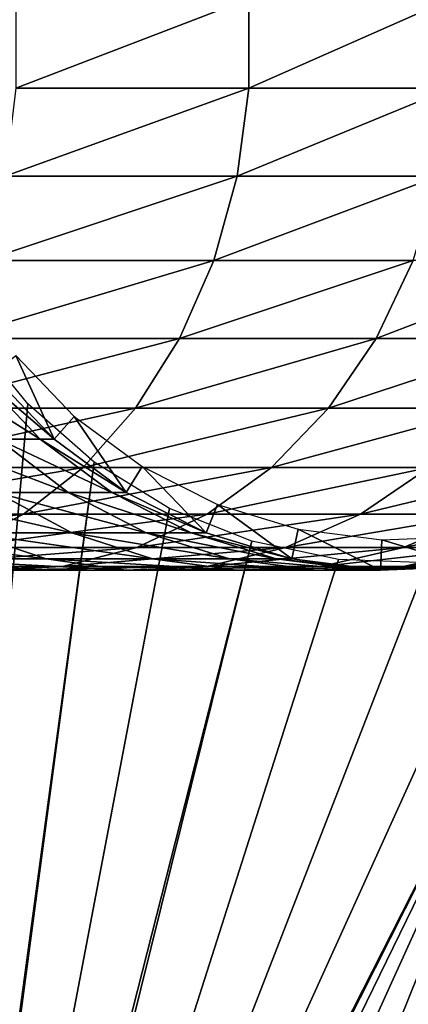
# Model space of a CAD drawing. Extents: x 0 to 500, y 0 to 1532.
# Drawn here: x 468 to 476, y 53 to 73 of the extents above; entities that cross this region are included whole.
import ezdxf

# ---------------------------------------------------------------- set-up
doc = ezdxf.new("R2010")
doc.units = 0
doc.header["$MEASUREMENT"] = 0

msp = doc.modelspace()

# ---------------------------------------------------------------- linework, layer by layer
for points in [[(485, 1.50001, 30.000002), (463, 1.50001, 30.000002), (485, 1530.499878, 30.000002)], [(485, 1530.499878, 30.000002), (463, 1.50001, 30.000002), (463, 1530.499878, 30.000002)], [(467.433929, 72.067139, 132.933914), (472.288086, 72.067139, 127.502129), (472.288086, 73.932884, 127.502129)], [(467.433929, 72.067139, 132.933914), (472.288086, 73.932884, 127.502129), (467.433929, 73.932884, 132.933914)], [(472.288086, 72.067139, 127.502129), (476.50354, 72.067139, 121.561005), (476.50354, 73.932884, 121.561005)], [(472.288086, 72.067139, 127.502129), (476.50354, 73.932884, 121.561005), (472.288086, 73.932884, 127.502129)], [(467.210938, 70.228218, 132.710968), (472.041534, 70.228218, 127.305534), (472.288086, 72.067139, 127.502129)], [(467.210938, 70.228218, 132.710968), (472.288086, 72.067139, 127.502129), (467.433929, 72.067139, 132.933914)], [(472.041534, 70.228218, 127.305534), (476.236511, 70.228218, 121.39325), (476.50354, 72.067139, 121.561005)], [(472.041534, 70.228218, 127.305534), (476.50354, 72.067139, 121.561005), (472.288086, 72.067139, 127.502129)], [(466.771484, 68.469109, 132.271469), (471.555603, 68.469109, 126.918015), (472.041534, 70.228218, 127.305534)], [(466.771484, 68.469109, 132.271469), (472.041534, 70.228218, 127.305534), (467.210938, 70.228218, 132.710968)], [(471.555603, 68.469109, 126.918015), (475.710266, 68.469109, 121.062561), (476.236511, 70.228218, 121.39325)], [(471.555603, 68.469109, 126.918015), (476.236511, 70.228218, 121.39325), (472.041534, 70.228218, 127.305534)], [(466.128052, 66.840294, 131.628067), (470.844208, 66.840294, 126.3507), (471.555603, 68.469109, 126.918015)], [(466.128052, 66.840294, 131.628067), (471.555603, 68.469109, 126.918015), (466.771484, 68.469109, 132.271469)], [(470.844208, 66.840294, 126.3507), (474.939819, 66.840294, 120.578468), (475.710266, 68.469109, 121.062561)], [(470.844208, 66.840294, 126.3507), (475.710266, 68.469109, 121.062561), (471.555603, 68.469109, 126.918015)], [(474.939819, 66.840294, 120.578468), (478.363403, 66.840294, 114.383965), (479.183197, 68.469109, 114.778763)], [(474.939819, 66.840294, 120.578468), (479.183197, 68.469109, 114.778763), (475.710266, 68.469109, 121.062561)], [(464.68927, 31.921982, 60.000004), (467.678314, 65.480469, 60.000004), (466.517914, 66.913544, 60.000004)], [(465.299255, 65.38868, 130.799271), (469.927856, 65.38868, 125.619904), (470.844208, 66.840294, 126.3507)], [(465.299255, 65.38868, 130.799271), (470.844208, 66.840294, 126.3507), (466.128052, 66.840294, 131.628067)], [(469.927856, 65.38868, 125.619904), (473.947418, 65.38868, 119.95488), (474.939819, 66.840294, 120.578468)], [(469.927856, 65.38868, 125.619904), (474.939819, 66.840294, 120.578468), (470.844208, 66.840294, 126.3507)], [(473.947418, 65.38868, 119.95488), (477.307373, 65.38868, 113.87542), (478.363403, 66.840294, 114.383965)], [(473.947418, 65.38868, 119.95488), (478.363403, 66.840294, 114.383965), (474.939819, 66.840294, 120.578468)], [(466.941589, 66.089569, 61.067001), (467.433685, 66.486893, 56.567001), (468.232574, 64.742622, 61.067001)], [(468.232574, 64.742622, 61.067001), (467.433685, 66.486893, 56.567001), (468.650391, 65.217377, 56.567001)], [(465.802307, 66.089569, 97.11171), (466.655914, 66.089569, 92.087852), (467.938721, 64.742622, 92.232391)], [(465.802307, 66.089569, 97.11171), (467.938721, 64.742622, 92.232391), (467.060913, 64.742622, 97.398979)], [(466.655914, 66.089569, 92.087852), (466.941589, 66.089569, 87), (468.232574, 64.742622, 87)], [(466.655914, 66.089569, 92.087852), (468.232574, 64.742622, 87), (467.938721, 64.742622, 92.232391)], [(466.941589, 66.089569, 87), (466.941589, 66.089569, 61.067001), (468.232574, 64.742622, 61.067001)], [(466.941589, 66.089569, 87), (468.232574, 64.742622, 61.067001), (468.232574, 64.742622, 87)], [(464.308929, 64.156052, 129.808929), (468.832855, 64.156052, 124.746674), (469.927856, 65.38868, 125.619904)], [(464.308929, 64.156052, 129.808929), (469.927856, 65.38868, 125.619904), (465.299255, 65.38868, 130.799271)], [(464.68927, 31.921982, 60.000004), (469.064606, 64.264534, 60.000004), (467.678314, 65.480469, 60.000004)], [(468.832855, 64.156052, 124.746674), (472.761505, 64.156052, 119.20974), (473.947418, 65.38868, 119.95488)], [(468.832855, 64.156052, 124.746674), (473.947418, 65.38868, 119.95488), (469.927856, 65.38868, 125.619904)], [(472.761505, 64.156052, 119.20974), (476.045563, 64.156052, 113.267738), (477.307373, 65.38868, 113.87542)], [(472.761505, 64.156052, 119.20974), (477.307373, 65.38868, 113.87542), (473.947418, 65.38868, 119.95488)], [(468.232574, 64.742622, 61.067001), (468.650391, 65.217377, 56.567001), (469.732635, 63.633202, 61.067001)], [(469.732635, 63.633202, 61.067001), (468.650391, 65.217377, 56.567001), (470.064209, 64.17173, 56.567001)], [(465.610077, 64.742622, 102.434799), (467.060913, 64.742622, 97.398979), (468.523315, 63.633202, 97.732765)], [(465.610077, 64.742622, 102.434799), (468.523315, 63.633202, 97.732765), (467.026001, 63.633202, 102.930229)], [(467.060913, 64.742622, 97.398979), (467.938721, 64.742622, 92.232391), (469.429382, 63.633202, 92.400345)], [(467.060913, 64.742622, 97.398979), (469.429382, 63.633202, 92.400345), (468.523315, 63.633202, 97.732765)], [(467.938721, 64.742622, 92.232391), (468.232574, 64.742622, 87), (469.732635, 63.633202, 87)], [(467.938721, 64.742622, 92.232391), (469.732635, 63.633202, 87), (469.429382, 63.633202, 92.400345)], [(468.232574, 64.742622, 87), (468.232574, 64.742622, 61.067001), (469.732635, 63.633202, 61.067001)], [(468.232574, 64.742622, 87), (469.732635, 63.633202, 61.067001), (469.732635, 63.633202, 87)], [(463.185547, 63.177826, 128.685532), (467.590759, 63.177826, 123.756126), (468.832855, 64.156052, 124.746674)], [(463.185547, 63.177826, 128.685532), (468.832855, 64.156052, 124.746674), (464.308929, 64.156052, 129.808929)], [(465.001526, 33.739326, 60.000004), (469.064606, 64.264534, 60.000004), (464.68927, 31.921982, 60.000004)], [(465.001526, 33.739326, 60.000004), (470.636719, 63.300968, 60.000004), (469.064606, 64.264534, 60.000004)], [(467.590759, 63.177826, 123.756126), (471.41629, 63.177826, 118.364487), (472.761505, 64.156052, 119.20974)], [(467.590759, 63.177826, 123.756126), (472.761505, 64.156052, 119.20974), (468.832855, 64.156052, 124.746674)], [(469.732635, 63.633202, 61.067001), (470.064209, 64.17173, 56.567001), (471.39859, 62.793194, 61.067001)], [(471.39859, 62.793194, 61.067001), (470.064209, 64.17173, 56.567001), (471.634399, 63.380062, 56.567001)], [(471.41629, 63.177826, 118.364487), (474.614136, 63.177826, 112.578423), (476.045563, 64.156052, 113.267738)], [(471.41629, 63.177826, 118.364487), (476.045563, 64.156052, 113.267738), (472.761505, 64.156052, 119.20974)], [(474.614136, 63.177826, 112.578423), (477.144073, 63.177826, 106.470688), (478.643585, 64.156052, 106.995422)], [(474.614136, 63.177826, 112.578423), (478.643585, 64.156052, 106.995422), (476.045563, 64.156052, 113.267738)], [(464.956116, 63.633202, 107.927353), (467.026001, 63.633202, 102.930229), (468.598419, 62.793194, 103.480461)], [(464.956116, 63.633202, 107.927353), (468.598419, 62.793194, 103.480461), (466.457062, 62.793194, 108.650185)], [(467.026001, 63.633202, 102.930229), (468.523315, 63.633202, 97.732765), (470.147552, 62.793194, 98.103477)], [(467.026001, 63.633202, 102.930229), (470.147552, 62.793194, 98.103477), (468.598419, 62.793194, 103.480461)], [(468.523315, 63.633202, 97.732765), (469.429382, 63.633202, 92.400345), (471.084839, 62.793194, 92.586876)], [(468.523315, 63.633202, 97.732765), (471.084839, 62.793194, 92.586876), (470.147552, 62.793194, 98.103477)], [(469.429382, 63.633202, 92.400345), (469.732635, 63.633202, 87), (471.39859, 62.793194, 87)], [(469.429382, 63.633202, 92.400345), (471.39859, 62.793194, 87), (471.084839, 62.793194, 92.586876)], [(469.732635, 63.633202, 87), (469.732635, 63.633202, 61.067001), (471.39859, 62.793194, 61.067001)], [(469.732635, 63.633202, 87), (471.39859, 62.793194, 61.067001), (471.39859, 62.793194, 87)], [(472.349396, 62.617481, 60.000004), (470.636719, 63.300968, 60.000004), (465.001526, 33.739326, 60.000004)], [(471.39859, 62.793194, 61.067001), (471.634399, 63.380062, 56.567001), (473.182556, 62.246918, 61.067001)], [(473.182556, 62.246918, 61.067001), (471.634399, 63.380062, 56.567001), (473.315765, 62.865139, 56.567001)], [(461.961395, 62.482178, 127.461403), (466.237244, 62.482178, 122.676743), (467.590759, 63.177826, 123.756126)], [(461.961395, 62.482178, 127.461403), (467.590759, 63.177826, 123.756126), (463.185547, 63.177826, 128.685532)], [(466.237244, 62.482178, 122.676743), (469.950439, 62.482178, 117.443436), (471.41629, 63.177826, 118.364487)], [(466.237244, 62.482178, 122.676743), (471.41629, 63.177826, 118.364487), (467.590759, 63.177826, 123.756126)], [(469.950439, 62.482178, 117.443436), (473.054413, 62.482178, 111.827286), (474.614136, 63.177826, 112.578423)], [(469.950439, 62.482178, 117.443436), (474.614136, 63.177826, 112.578423), (471.41629, 63.177826, 118.364487)], [(473.054413, 62.482178, 111.827286), (475.51001, 62.482178, 105.898918), (477.144073, 63.177826, 106.470688)], [(473.054413, 62.482178, 111.827286), (477.144073, 63.177826, 106.470688), (474.614136, 63.177826, 112.578423)], [(475.51001, 62.482178, 105.898918), (477.286407, 62.482178, 99.73288), (478.974152, 63.177826, 100.118111)], [(475.51001, 62.482178, 105.898918), (478.974152, 63.177826, 100.118111), (477.144073, 63.177826, 106.470688)], [(466.517914, 37.086426, 60.000004), (479.584869, 62.948345, 60.000004), (465.617004, 35.47752, 60.000004)], [(465.617004, 35.47752, 60.000004), (479.584869, 62.948345, 60.000004), (477.823792, 62.401772, 60.000004)], [(466.517914, 37.086426, 60.000004), (467.678314, 38.519501, 60.000004), (479.584869, 62.948345, 60.000004)], [(467.678314, 38.519501, 60.000004), (469.064606, 39.735435, 60.000004), (479.584869, 62.948345, 60.000004)], [(479.584869, 62.948345, 60.000004), (469.064606, 39.735435, 60.000004), (470.636719, 40.699005, 60.000004)], [(479.584869, 62.948345, 60.000004), (470.636719, 40.699005, 60.000004), (472.349396, 41.382492, 60.000004)], [(472.349396, 41.382492, 60.000004), (474.153046, 41.766048, 60.000004), (479.584869, 62.948345, 60.000004)], [(473.182556, 62.246918, 61.067001), (473.315765, 62.865139, 56.567001), (475.033173, 62.00993, 61.067001)], [(475.033173, 62.00993, 61.067001), (473.315765, 62.865139, 56.567001), (475.059998, 62.6418, 56.567001)], [(479.584869, 62.948345, 60.000004), (474.153046, 41.766048, 60.000004), (475.995544, 41.838646, 60.000004)], [(463.750366, 62.793194, 113.547646), (466.457062, 62.793194, 108.650185), (468.064362, 62.246918, 109.42421)], [(463.750366, 62.793194, 113.547646), (468.064362, 62.246918, 109.42421), (465.260864, 62.246918, 114.496765)], [(466.457062, 62.793194, 108.650185), (468.598419, 62.793194, 103.480461), (470.282257, 62.246918, 104.069656)], [(466.457062, 62.793194, 108.650185), (470.282257, 62.246918, 104.069656), (468.064362, 62.246918, 109.42421)], [(468.598419, 62.793194, 103.480461), (470.147552, 62.793194, 98.103477), (471.886749, 62.246918, 98.500443)], [(468.598419, 62.793194, 103.480461), (471.886749, 62.246918, 98.500443), (470.282257, 62.246918, 104.069656)], [(470.147552, 62.793194, 98.103477), (471.084839, 62.793194, 92.586876), (472.857544, 62.246918, 92.786613)], [(470.147552, 62.793194, 98.103477), (472.857544, 62.246918, 92.786613), (471.886749, 62.246918, 98.500443)], [(471.084839, 62.793194, 92.586876), (471.39859, 62.793194, 87), (473.182556, 62.246918, 87)], [(471.084839, 62.793194, 92.586876), (473.182556, 62.246918, 87), (472.857544, 62.246918, 92.786613)], [(471.39859, 62.793194, 87), (471.39859, 62.793194, 61.067001), (473.182556, 62.246918, 61.067001)], [(471.39859, 62.793194, 87), (473.182556, 62.246918, 61.067001), (473.182556, 62.246918, 87)], [(475.033173, 62.00993, 61.067001), (475.059998, 62.6418, 56.567001), (476.897186, 62.089085, 61.067001)], [(476.897186, 62.089085, 61.067001), (475.059998, 62.6418, 56.567001), (476.816895, 62.716423, 56.567001)], [(464.811279, 62.089085, 121.539589), (468.406128, 62.089085, 116.473083), (469.950439, 62.482178, 117.443436)], [(464.811279, 62.089085, 121.539589), (469.950439, 62.482178, 117.443436), (466.237244, 62.482178, 122.676743)], [(465.617004, 35.47752, 60.000004), (472.349396, 62.617481, 60.000004), (465.001526, 33.739326, 60.000004)], [(465.617004, 35.47752, 60.000004), (474.153046, 62.233925, 60.000004), (472.349396, 62.617481, 60.000004)], [(468.406128, 62.089085, 116.473083), (471.411163, 62.089085, 111.035942), (473.054413, 62.482178, 111.827286)], [(468.406128, 62.089085, 116.473083), (473.054413, 62.482178, 111.827286), (469.950439, 62.482178, 117.443436)], [(471.411163, 62.089085, 111.035942), (473.788513, 62.089085, 105.296539), (475.51001, 62.482178, 105.898918)], [(471.411163, 62.089085, 111.035942), (475.51001, 62.482178, 105.898918), (473.054413, 62.482178, 111.827286)], [(473.788513, 62.089085, 105.296539), (475.50827, 62.089085, 99.327042), (477.286407, 62.482178, 99.73288)], [(473.788513, 62.089085, 105.296539), (477.286407, 62.482178, 99.73288), (475.51001, 62.482178, 105.898918)], [(475.50827, 62.089085, 99.327042), (476.548859, 62.089085, 93.202515), (478.361237, 62.482178, 93.406723)], [(475.50827, 62.089085, 99.327042), (478.361237, 62.482178, 93.406723), (477.286407, 62.482178, 99.73288)], [(465.260864, 62.246918, 114.496765), (468.064362, 62.246918, 109.42421), (469.731689, 62.00993, 110.227158)], [(465.260864, 62.246918, 114.496765), (469.731689, 62.00993, 110.227158), (466.82782, 62.00993, 115.481354)], [(465.617004, 35.47752, 60.000004), (477.823792, 62.401772, 60.000004), (475.995544, 62.161327, 60.000004)], [(475.995544, 62.161327, 60.000004), (474.153046, 62.233925, 60.000004), (465.617004, 35.47752, 60.000004)], [(468.064362, 62.246918, 109.42421), (470.282257, 62.246918, 104.069656), (472.029022, 62.00993, 104.680878)], [(468.064362, 62.246918, 109.42421), (472.029022, 62.00993, 104.680878), (469.731689, 62.00993, 110.227158)], [(470.282257, 62.246918, 104.069656), (471.886749, 62.246918, 98.500443), (473.690979, 62.00993, 98.912247)], [(470.282257, 62.246918, 104.069656), (473.690979, 62.00993, 98.912247), (472.029022, 62.00993, 104.680878)], [(471.886749, 62.246918, 98.500443), (472.857544, 62.246918, 92.786613), (474.696503, 62.00993, 92.993813)], [(471.886749, 62.246918, 98.500443), (474.696503, 62.00993, 92.993813), (473.690979, 62.00993, 98.912247)], [(472.857544, 62.246918, 92.786613), (473.182556, 62.246918, 87), (475.033173, 62.00993, 87)], [(472.857544, 62.246918, 92.786613), (475.033173, 62.00993, 87), (474.696503, 62.00993, 92.993813)], [(473.182556, 62.246918, 87), (473.182556, 62.246918, 61.067001), (475.033173, 62.00993, 61.067001)], [(473.182556, 62.246918, 87), (475.033173, 62.00993, 61.067001), (475.033173, 62.00993, 87)], [(463.353943, 62.00993, 120.377373), (466.82782, 62.00993, 115.481354), (468.406128, 62.089085, 116.473083)], [(463.353943, 62.00993, 120.377373), (468.406128, 62.089085, 116.473083), (464.811279, 62.089085, 121.539589)], [(466.82782, 62.00993, 115.481354), (469.731689, 62.00993, 110.227158), (471.411163, 62.089085, 111.035942)], [(466.82782, 62.00993, 115.481354), (471.411163, 62.089085, 111.035942), (468.406128, 62.089085, 116.473083)], [(469.731689, 62.00993, 110.227158), (472.029022, 62.00993, 104.680878), (473.788513, 62.089085, 105.296539)], [(469.731689, 62.00993, 110.227158), (473.788513, 62.089085, 105.296539), (471.411163, 62.089085, 111.035942)], [(472.029022, 62.00993, 104.680878), (473.690979, 62.00993, 98.912247), (475.50827, 62.089085, 99.327042)], [(472.029022, 62.00993, 104.680878), (475.50827, 62.089085, 99.327042), (473.788513, 62.089085, 105.296539)], [(473.690979, 62.00993, 98.912247), (474.696503, 62.00993, 92.993813), (476.548859, 62.089085, 93.202515)], [(473.690979, 62.00993, 98.912247), (476.548859, 62.089085, 93.202515), (475.50827, 62.089085, 99.327042)], [(474.696503, 62.00993, 92.993813), (475.033173, 62.00993, 87), (476.897186, 62.089085, 87)], [(474.696503, 62.00993, 92.993813), (476.897186, 62.089085, 87), (476.548859, 62.089085, 93.202515)], [(475.033173, 62.00993, 87), (475.033173, 62.00993, 61.067001), (476.897186, 62.089085, 61.067001)], [(475.033173, 62.00993, 87), (476.897186, 62.089085, 61.067001), (476.897186, 62.089085, 87)]]:
    msp.add_3dface(points)

doc.saveas('drawing.dxf')
